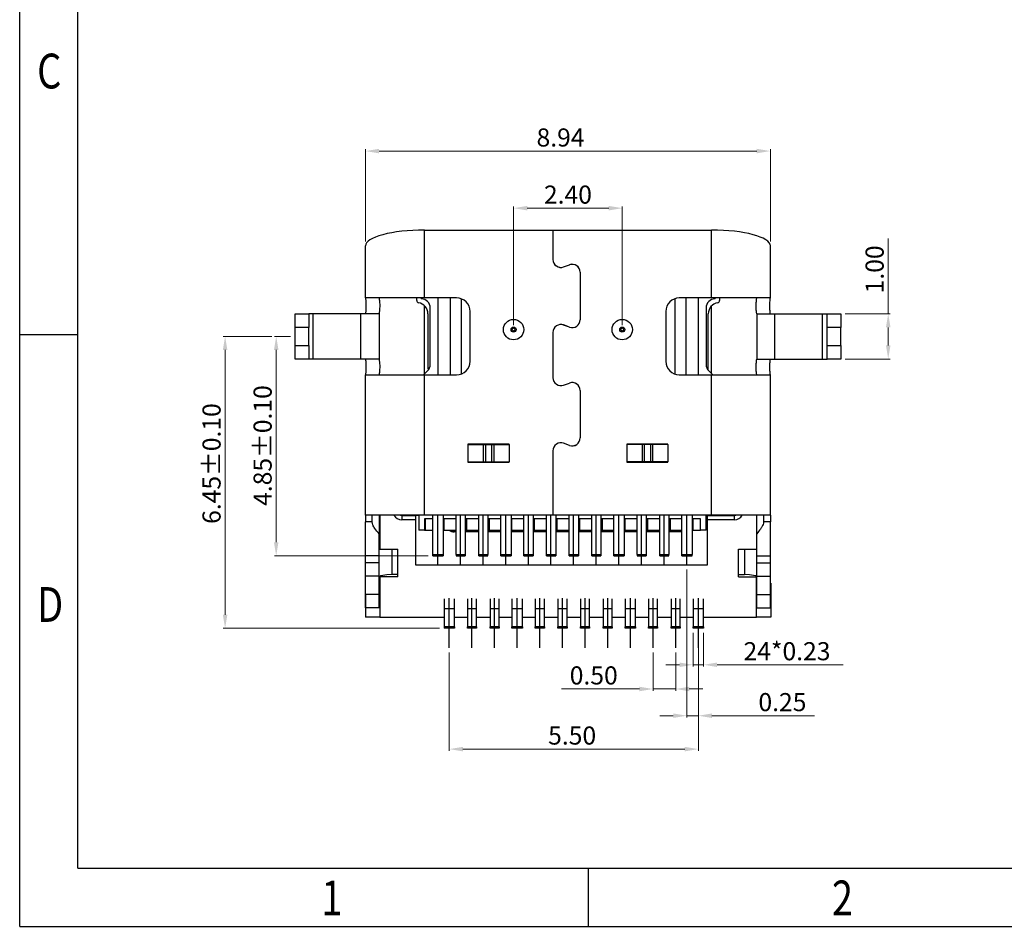
# Model space of a CAD drawing. Units: millimetres. Extents: x 1532 to 1820, y 986 to 1036.
# Drawn here: x 1532 to 1554, y 986 to 1006 of the extents above; entities that cross this region are included whole.
import ezdxf

# ---------------------------------------------------------------- set-up
doc = ezdxf.new("R2010")
doc.units = ezdxf.units.MM
doc.layers.add('DIM', color=3, linetype='Continuous', lineweight=13)
doc.styles.add('ROMANS', font='romans')
doc.styles.add('TEXTSTYLE_1', font='gdt', dxfattribs={"width": 0.8})
doc.dimstyles.new('DIM', dxfattribs={"dimscale": 2.5, "dimtxt": 0.15, "dimasz": 0.15, "dimexe": 0.05, "dimexo": 0.05, "dimgap": 0.02, "dimtad": 1, "dimzin": 0, "dimdsep": 46, "dimtxsty": 'ROMANS', "dimcen": 0.09, "dimadec": 0, "dimazin": 0, "dimtfac": 1, "dimtmove": 0, "dimatfit": 3, "dimfxl": 1, "dimtolj": 1, "dimtzin": 0, "dimlwd": 13, "dimlwe": 13, "dimarcsym": 0})

# ---------------------------------------------------------------- blocks, each defined once
blk = doc.blocks.new('成品图框')
for p, q in [((1097.653, -5.294), (1097.653, 45.473)), ((1098.962, -3.985), (1098.962, 44.164)), ((1098.962, 8.052), (1097.653, 8.052)), ((1098.962, -3.985), (1168.045, -3.985)), ((1110.476, -3.985), (1110.476, -5.294)), ((1097.653, -5.294), (1169.354, -5.294))]:
    blk.add_line(p, q)
at = {"style": 'TEXTSTYLE_1', "width": 0.8}
for s, p in [('C', (1098.046, 13.613)), ('D', (1098.046, 1.576)), ('1', (1104.457, -5.045)), ('2', (1115.971, -5.045))]:
    blk.add_text(s, height=0.785, dxfattribs=at).set_placement(p)
blk = doc.blocks.new('*D241')
at = {"layer": 'DEFPOINTS', "color": 0, "transparency": 16777216}
for p in [(1539.554, 1002.924), (1539.554, 1000.829), (1548.494, 1000.829)]:
    blk.add_point(p, dxfattribs=at)
at = {"layer": 'DIM', "color": 0, "lineweight": 13, "transparency": 16777216}
for p, q in [((1539.554, 1000.929), (1539.554, 1002.964)), ((1548.194, 1002.924), (1539.854, 1002.924)), ((1548.494, 1000.929), (1548.494, 1002.964))]:
    blk.add_line(p, q, dxfattribs=at)
at = {"layer": 'DIM', "color": 0, "transparency": 16777216}
for points in [[(1539.854, 1002.974), (1539.854, 1002.874), (1539.554, 1002.924)], [(1548.194, 1002.974), (1548.194, 1002.874), (1548.494, 1002.924)]]:
    blk.add_solid(points, dxfattribs=at)
at = {"layer": 'DIM', "color": 0, "transparency": 16777216, "insert": (1543.861, 1003.224), "char_height": 0.4, "attachment_point": 5, "style": 'ROMANS'}
blk.add_mtext('\\A1;8.94', dxfattribs=at)
blk = doc.blocks.new('A$C06a39c5b')
at = {"color": 1}
for p, q in [((0, 1.095), (0, 0)), ((0.5, 1.095), (0.5, 0)), ((1, 1.095), (1, 0)), ((1.5, 1.095), (1.5, 0)), ((2, 1.095), (2, 0)), ((2.5, 1.095), (2.5, 0)), ((3, 1.095), (3, 0)), ((3.5, 1.095), (3.5, 0)), ((4, 1.095), (4, 0)), ((4.5, 1.095), (4.5, 0)), ((5, 1.095), (5, 0)), ((5.5, 1.095), (5.5, 0))]:
    blk.add_line(p, q, dxfattribs=at)
blk = doc.blocks.new('*D254')
at = {"layer": 'DEFPOINTS', "color": 0, "transparency": 16777216}
for p in [(1541.404, 991.948), (1546.904, 991.948), (1541.404, 989.71)]:
    blk.add_point(p, dxfattribs=at)
at = {"layer": 'DIM', "color": 0, "lineweight": 13, "transparency": 16777216}
for p, q in [((1541.404, 991.848), (1541.404, 989.67)), ((1546.904, 991.848), (1546.904, 989.67)), ((1546.604, 989.71), (1541.704, 989.71))]:
    blk.add_line(p, q, dxfattribs=at)
at = {"layer": 'DIM', "color": 0, "transparency": 16777216}
for points in [[(1541.704, 989.76), (1541.704, 989.66), (1541.404, 989.71)], [(1546.604, 989.76), (1546.604, 989.66), (1546.904, 989.71)]]:
    blk.add_solid(points, dxfattribs=at)
at = {"layer": 'DIM', "color": 0, "transparency": 16777216, "insert": (1544.117, 990.01), "char_height": 0.4, "attachment_point": 5, "style": 'ROMANS'}
blk.add_mtext('\\A1;5.50', dxfattribs=at)
blk = doc.blocks.new('*D255')
at = {"layer": 'DEFPOINTS', "color": 0, "transparency": 16777216}
for p in [(1545.904, 991.948), (1546.404, 991.948), (1546.404, 991.038)]:
    blk.add_point(p, dxfattribs=at)
at = {"layer": 'DIM', "color": 0, "lineweight": 13, "transparency": 16777216}
for p, q in [((1545.904, 991.848), (1545.904, 990.998)), ((1546.404, 991.848), (1546.404, 990.998)), ((1545.604, 991.038), (1543.885, 991.038)), ((1546.404, 991.038), (1545.904, 991.038)), ((1546.704, 991.038), (1547.004, 991.038))]:
    blk.add_line(p, q, dxfattribs=at)
at = {"layer": 'DIM', "color": 0, "transparency": 16777216}
for points in [[(1545.604, 991.088), (1545.604, 990.988), (1545.904, 991.038)], [(1546.704, 991.088), (1546.704, 990.988), (1546.404, 991.038)]]:
    blk.add_solid(points, dxfattribs=at)
at = {"layer": 'DIM', "color": 0, "transparency": 16777216, "insert": (1544.594, 991.338), "char_height": 0.4, "attachment_point": 5, "style": 'ROMANS'}
blk.add_mtext('\\A1;0.50', dxfattribs=at)
blk = doc.blocks.new('*D256')
at = {"layer": 'DEFPOINTS', "color": 0, "transparency": 16777216}
for p in [(1546.65, 993.775), (1546.904, 992.209), (1546.65, 990.448)]:
    blk.add_point(p, dxfattribs=at)
at = {"layer": 'DIM', "color": 0, "lineweight": 13, "transparency": 16777216}
for p, q in [((1546.65, 993.675), (1546.65, 990.408)), ((1546.904, 992.109), (1546.904, 990.408)), ((1546.35, 990.448), (1546.05, 990.448)), ((1546.65, 990.448), (1546.904, 990.448)), ((1547.204, 990.448), (1549.471, 990.448))]:
    blk.add_line(p, q, dxfattribs=at)
at = {"layer": 'DIM', "color": 0, "transparency": 16777216}
for points in [[(1546.35, 990.498), (1546.35, 990.398), (1546.65, 990.448)], [(1547.204, 990.498), (1547.204, 990.398), (1546.904, 990.448)]]:
    blk.add_solid(points, dxfattribs=at)
at = {"layer": 'DIM', "color": 0, "transparency": 16777216, "insert": (1548.761, 990.748), "char_height": 0.4, "attachment_point": 5, "style": 'ROMANS'}
blk.add_mtext('\\A1;0.25', dxfattribs=at)
blk = doc.blocks.new('*D242')
at = {"layer": 'DEFPOINTS', "color": 0, "transparency": 16777216}
for p in [(1537.582, 998.829), (1537.999, 998.829), (1541.039, 993.979)]:
    blk.add_point(p, dxfattribs=at)
at = {"layer": 'DIM', "color": 0, "lineweight": 13, "transparency": 16777216}
for p, q in [((1537.899, 998.829), (1537.542, 998.829)), ((1537.582, 994.279), (1537.582, 998.529)), ((1540.939, 993.979), (1537.542, 993.979))]:
    blk.add_line(p, q, dxfattribs=at)
at = {"layer": 'DIM', "color": 0, "transparency": 16777216}
for points in [[(1537.532, 998.529), (1537.632, 998.529), (1537.582, 998.829)], [(1537.532, 994.279), (1537.632, 994.279), (1537.582, 993.979)]]:
    blk.add_solid(points, dxfattribs=at)
at = {"layer": 'DIM', "color": 0, "transparency": 16777216, "insert": (1537.282, 996.417), "char_height": 0.4, "attachment_point": 5, "rotation": 90, "style": 'ROMANS'}
blk.add_mtext('\\A1;4.85±0.10', dxfattribs=at)
blk = doc.blocks.new('*D243')
at = {"layer": 'DEFPOINTS', "color": 0, "transparency": 16777216}
for p in [(1536.454, 998.829), (1537.582, 998.829), (1541.289, 992.379)]:
    blk.add_point(p, dxfattribs=at)
at = {"layer": 'DIM', "color": 0, "lineweight": 13, "transparency": 16777216}
for p, q in [((1537.482, 998.829), (1536.414, 998.829)), ((1536.454, 992.679), (1536.454, 998.529)), ((1541.189, 992.379), (1536.414, 992.379))]:
    blk.add_line(p, q, dxfattribs=at)
at = {"layer": 'DIM', "color": 0, "transparency": 16777216}
for points in [[(1536.404, 998.529), (1536.504, 998.529), (1536.454, 998.829)], [(1536.404, 992.679), (1536.504, 992.679), (1536.454, 992.379)]]:
    blk.add_solid(points, dxfattribs=at)
at = {"layer": 'DIM', "color": 0, "transparency": 16777216, "insert": (1536.154, 996.019), "char_height": 0.4, "attachment_point": 5, "rotation": 90, "style": 'ROMANS'}
blk.add_mtext('\\A1;6.45±0.10', dxfattribs=at)
blk = doc.blocks.new('*D244')
at = {"layer": 'DEFPOINTS', "color": 0, "transparency": 16777216}
for p in [(1542.824, 1001.662), (1542.824, 998.979), (1545.224, 998.979)]:
    blk.add_point(p, dxfattribs=at)
at = {"layer": 'DIM', "color": 0, "lineweight": 13, "transparency": 16777216}
for p, q in [((1542.824, 999.079), (1542.824, 1001.702)), ((1544.924, 1001.662), (1543.124, 1001.662)), ((1545.224, 999.079), (1545.224, 1001.702))]:
    blk.add_line(p, q, dxfattribs=at)
at = {"layer": 'DIM', "color": 0, "transparency": 16777216}
for points in [[(1543.124, 1001.712), (1543.124, 1001.612), (1542.824, 1001.662)], [(1544.924, 1001.712), (1544.924, 1001.612), (1545.224, 1001.662)]]:
    blk.add_solid(points, dxfattribs=at)
at = {"layer": 'DIM', "color": 0, "transparency": 16777216, "insert": (1544.024, 1001.962), "char_height": 0.4, "attachment_point": 5, "style": 'ROMANS'}
blk.add_mtext('\\A1;2.40', dxfattribs=at)
blk = doc.blocks.new('*D214')
at = {"layer": 'DEFPOINTS', "color": 0, "transparency": 16777216}
for p in [(1550.049, 999.329), (1551.097, 999.329), (1550.049, 998.329)]:
    blk.add_point(p, dxfattribs=at)
at = {"layer": 'DIM', "color": 0, "lineweight": 13, "transparency": 16777216}
for p, q in [((1551.097, 999.329), (1551.097, 1000.991)), ((1550.149, 999.329), (1551.137, 999.329)), ((1551.097, 998.629), (1551.097, 999.029)), ((1550.149, 998.329), (1551.137, 998.329))]:
    blk.add_line(p, q, dxfattribs=at)
at = {"layer": 'DIM', "color": 0, "transparency": 16777216}
for points in [[(1551.047, 999.029), (1551.147, 999.029), (1551.097, 999.329)], [(1551.047, 998.629), (1551.147, 998.629), (1551.097, 998.329)]]:
    blk.add_solid(points, dxfattribs=at)
at = {"layer": 'DIM', "color": 0, "transparency": 16777216, "insert": (1550.797, 1000.31), "char_height": 0.4, "attachment_point": 5, "rotation": 90, "style": 'ROMANS'}
blk.add_mtext('\\A1;1.00', dxfattribs=at)
blk = doc.blocks.new('*D225')
at = {"layer": 'DEFPOINTS', "color": 0, "transparency": 16777216}
for p in [(1546.789, 992.379), (1547.019, 992.379), (1547.019, 991.573)]:
    blk.add_point(p, dxfattribs=at)
at = {"layer": 'DIM', "color": 0, "lineweight": 13, "transparency": 16777216}
for p, q in [((1546.789, 992.279), (1546.789, 991.533)), ((1547.019, 992.279), (1547.019, 991.533)), ((1546.489, 991.573), (1546.189, 991.573)), ((1546.789, 991.573), (1547.019, 991.573)), ((1547.319, 991.573), (1550.105, 991.573))]:
    blk.add_line(p, q, dxfattribs=at)
at = {"layer": 'DIM', "color": 0, "transparency": 16777216}
for points in [[(1546.489, 991.623), (1546.489, 991.523), (1546.789, 991.573)], [(1547.319, 991.623), (1547.319, 991.523), (1547.019, 991.573)]]:
    blk.add_solid(points, dxfattribs=at)
at = {"layer": 'DIM', "color": 0, "transparency": 16777216, "insert": (1548.862, 991.873), "char_height": 0.4, "attachment_point": 5, "style": 'ROMANS'}
blk.add_mtext('\\A1;24*0.23', dxfattribs=at)

msp = doc.modelspace()

# ---------------------------------------------------------------- linework, layer by layer
at = {"color": 7, "linetype": 'Continuous', "lineweight": 25}
for p, q in [((1540.8539, 999.6787), (1540.8539, 1001.1787)), ((1540.8539, 1001.1787), (1543.693, 1001.1787)), ((1543.693, 1001.1787), (1543.693, 1000.5287)), ((1543.694, 1001.1787), (1543.694, 1000.5287)), ((1543.694, 1001.1787), (1547.194, 1001.1787)), ((1547.194, 999.6787), (1547.194, 1001.1787)), ((1539.5539, 999.6787), (1539.5539, 1000.8291)), ((1543.693, 1000.8287), (1543.694, 1000.8287)), ((1548.494, 999.6787), (1548.494, 1000.8291)), ((1543.693, 1000.5687), (1543.694, 1000.5687)), ((1543.9288, 1000.3643), (1544.0591, 1000.4117)), ((1543.9291, 1000.3633), (1544.0594, 1000.4108)), ((1544.1639, 1000.4153), (1544.1639, 1000.4164)), ((1543.8939, 1000.3555), (1543.8939, 1000.3545)), ((1544.2929, 1000.2473), (1544.2929, 999.1973)), ((1544.2939, 1000.2473), (1544.2939, 999.1973)), ((1544.2939, 999.8287), (1544.2929, 999.8287)), ((1540.8539, 999.6787), (1539.5539, 999.6787)), ((1539.5539, 999.6787), (1539.5539, 999.6784)), ((1539.854, 999.6787), (1539.854, 999.6784)), ((1540.6839, 999.6225), (1540.6839, 999.6787)), ((1540.7839, 999.6787), (1540.7839, 999.6587)), ((1541.564, 999.6787), (1540.8539, 999.6787)), ((1541.149, 999.6787), (1541.149, 997.9787)), ((1541.429, 997.9787), (1541.429, 999.6787)), ((1541.664, 999.6616), (1541.664, 997.9959)), ((1546.394, 997.9926), (1546.394, 999.6649)), ((1547.194, 999.6787), (1546.4839, 999.6787)), ((1546.629, 999.6787), (1546.629, 997.9787)), ((1546.909, 997.9787), (1546.909, 999.6787)), ((1548.494, 999.6787), (1547.194, 999.6787)), ((1547.2739, 999.6587), (1547.2739, 999.6787)), ((1547.3739, 999.6787), (1547.3739, 999.6225)), ((1548.194, 999.6784), (1548.194, 999.6787)), ((1548.494, 999.6787), (1548.494, 999.6784)), ((1537.999, 999.3287), (1538.299, 999.3287)), ((1537.999, 999.0287), (1537.999, 999.3287)), ((1538.299, 999.3287), (1538.299, 999.0287)), ((1538.399, 999.3287), (1538.299, 999.3287)), ((1538.399, 998.3287), (1538.399, 999.3287)), ((1539.454, 999.3287), (1538.399, 999.3287)), ((1539.454, 998.3287), (1539.454, 999.3287)), ((1539.854, 999.3287), (1539.454, 999.3287)), ((1539.5539, 999.329), (1539.5539, 999.3287)), ((1539.854, 999.329), (1539.854, 999.3287)), ((1539.854, 999.3287), (1539.854, 998.3287)), ((1540.9339, 999.3267), (1540.9339, 998.1237)), ((1540.9839, 998.2116), (1540.9839, 999.4587)), ((1541.8639, 998.2787), (1541.8639, 999.3787)), ((1546.184, 999.3787), (1546.184, 998.2787)), ((1547.0739, 999.4587), (1547.0739, 998.2116)), ((1547.1239, 998.1237), (1547.1239, 999.3267)), ((1548.194, 999.3287), (1548.194, 999.329)), ((1548.194, 999.3287), (1548.194, 998.3287)), ((1548.194, 999.3287), (1548.594, 999.3287)), ((1548.494, 999.329), (1548.494, 999.3287)), ((1548.594, 998.3287), (1548.594, 999.3287)), ((1548.594, 999.3287), (1549.6489, 999.3287)), ((1549.6489, 998.3287), (1549.6489, 999.3287)), ((1549.6489, 999.3287), (1549.749, 999.3287)), ((1549.749, 999.3287), (1550.0489, 999.3287)), ((1549.749, 999.0287), (1549.749, 999.3287)), ((1550.0489, 999.3287), (1550.0489, 999.0287)), ((1538.299, 999.0287), (1537.999, 999.0287)), ((1537.999, 998.6287), (1537.999, 999.0287)), ((1538.299, 998.6287), (1538.299, 999.0287)), ((1543.693, 998.9158), (1543.693, 997.9158)), ((1543.694, 998.9158), (1543.694, 997.9158)), ((1543.8939, 999.089), (1543.8939, 999.09)), ((1543.904, 999.0883), (1543.904, 999.0873)), ((1544.0591, 999.0328), (1543.9288, 999.0802)), ((1544.0594, 999.0338), (1543.9291, 999.0812)), ((1544.154, 999.0258), (1544.154, 999.0268)), ((1544.164, 999.0292), (1544.164, 999.0281)), ((1550.0489, 999.0287), (1549.749, 999.0287)), ((1549.749, 998.6287), (1549.749, 999.0287)), ((1550.0489, 998.6287), (1550.0489, 999.0287)), ((1537.999, 998.6287), (1538.299, 998.6287)), ((1537.999, 998.3287), (1537.999, 998.6287)), ((1538.299, 998.6287), (1538.299, 998.3287)), ((1549.749, 998.3287), (1549.749, 998.6287)), ((1549.749, 998.6287), (1550.0489, 998.6287)), ((1550.0489, 998.6287), (1550.0489, 998.3287)), ((1538.299, 998.3287), (1537.999, 998.3287)), ((1538.399, 998.3287), (1538.299, 998.3287)), ((1539.454, 998.3287), (1538.399, 998.3287)), ((1539.854, 998.3287), (1539.454, 998.3287)), ((1539.5539, 998.3287), (1539.5539, 998.3284)), ((1539.854, 998.3287), (1539.854, 998.3284)), ((1548.194, 998.3287), (1548.594, 998.3287)), ((1548.194, 998.3284), (1548.194, 998.3287)), ((1548.494, 998.3287), (1548.494, 998.3284)), ((1548.594, 998.3287), (1549.6489, 998.3287)), ((1549.6489, 998.3287), (1549.749, 998.3287)), ((1550.0489, 998.3287), (1549.749, 998.3287)), ((1540.8339, 997.9787), (1540.9254, 998.0702)), ((1547.1325, 998.0702), (1547.2239, 997.9787)), ((1539.5539, 997.979), (1539.5539, 997.9787)), ((1539.5539, 997.9787), (1540.8539, 997.9787)), ((1539.5539, 994.8787), (1539.5539, 997.9787)), ((1539.854, 997.979), (1539.854, 997.9787)), ((1540.8539, 994.8787), (1540.8539, 997.9787)), ((1540.8539, 997.9787), (1541.564, 997.9787)), ((1546.4839, 997.9787), (1547.194, 997.9787)), ((1547.194, 994.8787), (1547.194, 997.9787)), ((1547.194, 997.9787), (1548.494, 997.9787)), ((1548.194, 997.9787), (1548.194, 997.979)), ((1548.494, 997.979), (1548.494, 997.9787)), ((1548.494, 994.8787), (1548.494, 997.9787)), ((1543.7585, 997.7787), (1543.7601, 997.7787)), ((1543.9288, 997.7513), (1544.0591, 997.7988)), ((1543.9291, 997.7504), (1544.0594, 997.7978)), ((1544.004, 997.7787), (1544.007, 997.7787)), ((1544.216, 997.7787), (1544.2178, 997.7787)), ((1544.2929, 997.6343), (1544.2929, 996.5843)), ((1544.2939, 997.6343), (1544.2939, 996.5843)), ((1541.8139, 996.4487), (1541.8139, 996.4437)), ((1542.724, 996.4487), (1541.8139, 996.4487)), ((1541.8139, 996.4437), (1541.8139, 996.0537)), ((1541.8139, 996.4437), (1542.1528, 996.4437)), ((1542.1528, 996.4437), (1542.1528, 996.0537)), ((1542.1528, 996.4437), (1542.2013, 996.4437)), ((1542.2013, 996.4437), (1542.2013, 996.0537)), ((1542.2013, 996.4437), (1542.3367, 996.4437)), ((1542.3367, 996.4437), (1542.3367, 996.0537)), ((1542.3367, 996.4437), (1542.3851, 996.4437)), ((1542.3851, 996.4437), (1542.3851, 996.0537)), ((1542.3851, 996.4437), (1542.724, 996.4437)), ((1542.724, 996.4437), (1542.724, 996.4487)), ((1542.724, 996.4437), (1542.724, 996.0537)), ((1543.693, 996.3029), (1543.693, 994.8787)), ((1543.694, 996.3029), (1543.694, 994.8787)), ((1543.7102, 996.3787), (1543.7113, 996.3787)), ((1544.0591, 996.4199), (1543.9288, 996.4673)), ((1544.0594, 996.4208), (1543.9291, 996.4682)), ((1546.234, 996.4487), (1545.324, 996.4487)), ((1545.324, 996.4487), (1545.324, 996.4437)), ((1545.324, 996.4437), (1545.324, 996.0537)), ((1545.6628, 996.4437), (1545.324, 996.4437)), ((1545.6628, 996.4437), (1545.6628, 996.0537)), ((1545.7112, 996.4437), (1545.6628, 996.4437)), ((1545.7112, 996.4437), (1545.7112, 996.0537)), ((1545.8467, 996.4437), (1545.7112, 996.4437)), ((1545.8467, 996.4437), (1545.8467, 996.0537)), ((1545.8951, 996.4437), (1545.8467, 996.4437)), ((1545.8951, 996.4437), (1545.8951, 996.0537)), ((1546.234, 996.4437), (1545.8951, 996.4437)), ((1546.234, 996.4437), (1546.234, 996.4487)), ((1546.234, 996.4437), (1546.234, 996.0537)), ((1543.694, 996.1787), (1543.693, 996.1787)), ((1541.8139, 996.0537), (1541.8139, 996.0487)), ((1541.8139, 996.0537), (1542.1528, 996.0537)), ((1541.8139, 996.0487), (1542.724, 996.0487)), ((1542.1528, 996.0537), (1542.2013, 996.0537)), ((1542.2013, 996.0537), (1542.3367, 996.0537)), ((1542.3367, 996.0537), (1542.3851, 996.0537)), ((1542.3851, 996.0537), (1542.724, 996.0537)), ((1542.724, 996.0487), (1542.724, 996.0537)), ((1543.693, 995.9787), (1543.694, 995.9787)), ((1545.324, 996.0537), (1545.324, 996.0487)), ((1545.6628, 996.0537), (1545.324, 996.0537)), ((1545.324, 996.0487), (1546.234, 996.0487)), ((1545.7112, 996.0537), (1545.6628, 996.0537)), ((1545.8467, 996.0537), (1545.7112, 996.0537)), ((1545.8951, 996.0537), (1545.8467, 996.0537)), ((1546.234, 996.0537), (1545.8951, 996.0537)), ((1546.234, 996.0487), (1546.234, 996.0537)), ((1543.694, 995.7287), (1543.693, 995.7287)), ((1540.8539, 994.8787), (1539.5539, 994.8787)), ((1539.5539, 994.8787), (1539.5539, 994.7287)), ((1539.704, 994.7287), (1539.704, 994.8787)), ((1539.854, 994.8787), (1539.854, 994.4689)), ((1539.8689, 994.8787), (1539.8689, 994.1292)), ((1540.3589, 994.8787), (1540.3589, 994.8737)), ((1540.3589, 994.8737), (1540.3589, 994.7737)), ((1540.3589, 994.8737), (1540.6589, 994.8737)), ((1540.6589, 994.7737), (1540.3589, 994.7737)), ((1540.6589, 994.8737), (1540.6589, 994.7737)), ((1540.7289, 994.8737), (1540.6589, 994.8737)), ((1540.6589, 994.7737), (1540.6589, 993.7787)), ((1540.7289, 994.8787), (1540.7289, 994.5487)), ((1543.693, 994.8787), (1540.8539, 994.8787)), ((1541.039, 994.7987), (1540.8539, 994.7987)), ((1540.8539, 994.7987), (1540.8539, 994.5487)), ((1540.8716, 994.7987), (1540.8716, 994.5487)), ((1541.039, 994.0087), (1541.039, 994.8787)), ((1541.269, 994.8787), (1541.269, 994.0087)), ((1541.554, 994.7987), (1541.269, 994.7987)), ((1541.2816, 994.7987), (1541.2816, 994.5487)), ((1541.5463, 994.7987), (1541.5463, 994.5487)), ((1541.554, 994.0087), (1541.554, 994.8787)), ((1541.7539, 994.8787), (1541.7539, 994.0087)), ((1542.054, 994.7987), (1541.764, 994.7987)), ((1541.764, 994.7987), (1541.764, 994.5487)), ((1541.7816, 994.7987), (1541.7816, 994.5487)), ((1542.0463, 994.7987), (1542.0463, 994.5487)), ((1542.054, 994.0087), (1542.054, 994.8787)), ((1542.2539, 994.8787), (1542.2539, 994.0087)), ((1542.2639, 994.7987), (1542.2639, 994.5487)), ((1542.5389, 994.7987), (1542.2639, 994.7987)), ((1542.2816, 994.7987), (1542.2816, 994.5487)), ((1542.5389, 994.0087), (1542.5389, 994.8787)), ((1542.7689, 994.8787), (1542.7689, 994.0087)), ((1543.0539, 994.7987), (1542.7689, 994.7987)), ((1542.7816, 994.7987), (1542.7816, 994.5487)), ((1543.0463, 994.7987), (1543.0463, 994.5487)), ((1543.0539, 994.0087), (1543.0539, 994.8787)), ((1543.254, 994.8787), (1543.254, 994.0087)), ((1543.5539, 994.7987), (1543.2639, 994.7987)), ((1543.2639, 994.7987), (1543.2639, 994.5487)), ((1543.2816, 994.7987), (1543.2816, 994.5487)), ((1543.5463, 994.7987), (1543.5463, 994.5487)), ((1543.5539, 994.0087), (1543.5539, 994.8787)), ((1543.694, 994.8787), (1543.693, 994.8787)), ((1547.194, 994.8787), (1543.694, 994.8787)), ((1543.754, 994.8787), (1543.754, 994.0087)), ((1544.0539, 994.7987), (1543.764, 994.7987)), ((1543.764, 994.7987), (1543.764, 994.5487)), ((1543.7816, 994.7987), (1543.7816, 994.5487)), ((1544.0463, 994.7987), (1544.0463, 994.5487)), ((1544.0539, 994.0087), (1544.0539, 994.8787)), ((1544.254, 994.8787), (1544.254, 994.0087)), ((1544.554, 994.7987), (1544.264, 994.7987)), ((1544.264, 994.7987), (1544.264, 994.5487)), ((1544.2816, 994.7987), (1544.2816, 994.5487)), ((1544.5463, 994.7987), (1544.5463, 994.5487)), ((1544.554, 994.0087), (1544.554, 994.8787)), ((1544.754, 994.8787), (1544.754, 994.0087)), ((1545.039, 994.7987), (1544.764, 994.7987)), ((1544.764, 994.7987), (1544.764, 994.5487)), ((1544.7816, 994.7987), (1544.7816, 994.5487)), ((1545.039, 994.0087), (1545.039, 994.8787)), ((1545.269, 994.8787), (1545.269, 994.0087)), ((1545.554, 994.7987), (1545.269, 994.7987)), ((1545.2816, 994.7987), (1545.2816, 994.5487)), ((1545.5463, 994.7987), (1545.5463, 994.5487)), ((1545.554, 994.0087), (1545.554, 994.8787)), ((1545.7539, 994.8787), (1545.7539, 994.0087)), ((1546.054, 994.7987), (1545.764, 994.7987)), ((1545.764, 994.7987), (1545.764, 994.5487)), ((1545.7816, 994.7987), (1545.7816, 994.5487)), ((1546.0463, 994.7987), (1546.0463, 994.5487)), ((1546.054, 994.0087), (1546.054, 994.8787)), ((1546.2539, 994.8787), (1546.2539, 994.0087)), ((1546.2639, 994.7987), (1546.2639, 994.5487)), ((1546.5389, 994.7987), (1546.2639, 994.7987)), ((1546.2816, 994.7987), (1546.2816, 994.5487)), ((1546.5389, 994.0087), (1546.5389, 994.8787)), ((1546.7689, 994.8787), (1546.7689, 994.0087)), ((1546.954, 994.7987), (1546.7689, 994.7987)), ((1546.7816, 994.7987), (1546.7816, 994.5487)), ((1546.954, 994.5487), (1546.954, 994.7987)), ((1547.079, 994.5487), (1547.079, 994.8787)), ((1547.1039, 994.8737), (1547.079, 994.8737)), ((1547.1039, 994.8737), (1547.6989, 994.8737)), ((1547.1039, 994.7737), (1547.1039, 994.8737)), ((1547.1039, 993.7787), (1547.1039, 994.7737)), ((1547.6989, 994.7737), (1547.1039, 994.7737)), ((1548.494, 994.8787), (1547.194, 994.8787)), ((1547.6989, 994.8737), (1547.6989, 994.8787)), ((1547.6989, 994.7737), (1547.6989, 994.8737)), ((1548.1889, 994.8787), (1548.1889, 994.1292)), ((1548.194, 994.4689), (1548.194, 994.8787)), ((1548.3439, 994.8787), (1548.3439, 994.7287)), ((1548.494, 994.8787), (1548.494, 994.7287)), ((1539.704, 994.7287), (1539.5539, 994.7287)), ((1539.5539, 993.9787), (1539.5539, 994.7287)), ((1540.8539, 994.5487), (1540.7289, 994.5487)), ((1540.8539, 994.5487), (1540.8716, 994.5487)), ((1540.8716, 994.5487), (1541.039, 994.5487)), ((1541.269, 994.5487), (1541.2816, 994.5487)), ((1541.2816, 994.5487), (1541.5463, 994.5487)), ((1541.5463, 994.5487), (1541.554, 994.5487)), ((1541.764, 994.5487), (1541.7539, 994.5487)), ((1541.764, 994.5487), (1541.7816, 994.5487)), ((1541.7816, 994.5487), (1542.0463, 994.5487)), ((1542.0463, 994.5487), (1542.054, 994.5487)), ((1542.2639, 994.5487), (1542.2539, 994.5487)), ((1542.2639, 994.5487), (1542.2816, 994.5487)), ((1542.2816, 994.5487), (1542.5389, 994.5487)), ((1542.7689, 994.5487), (1542.7816, 994.5487)), ((1542.7816, 994.5487), (1543.0463, 994.5487)), ((1543.0463, 994.5487), (1543.0539, 994.5487)), ((1543.2639, 994.5487), (1543.254, 994.5487)), ((1543.2639, 994.5487), (1543.2816, 994.5487)), ((1543.2816, 994.5487), (1543.5463, 994.5487)), ((1543.5463, 994.5487), (1543.5539, 994.5487)), ((1543.764, 994.5487), (1543.754, 994.5487)), ((1543.764, 994.5487), (1543.7816, 994.5487)), ((1543.7816, 994.5487), (1544.0463, 994.5487)), ((1544.0463, 994.5487), (1544.0539, 994.5487)), ((1544.264, 994.5487), (1544.254, 994.5487)), ((1544.264, 994.5487), (1544.2816, 994.5487)), ((1544.2816, 994.5487), (1544.5463, 994.5487)), ((1544.5463, 994.5487), (1544.554, 994.5487)), ((1544.764, 994.5487), (1544.754, 994.5487)), ((1544.764, 994.5487), (1544.7816, 994.5487)), ((1544.7816, 994.5487), (1545.039, 994.5487)), ((1545.269, 994.5487), (1545.2816, 994.5487)), ((1545.2816, 994.5487), (1545.5463, 994.5487)), ((1545.5463, 994.5487), (1545.554, 994.5487)), ((1545.764, 994.5487), (1545.7539, 994.5487)), ((1545.764, 994.5487), (1545.7816, 994.5487)), ((1545.7816, 994.5487), (1546.0463, 994.5487)), ((1546.0463, 994.5487), (1546.054, 994.5487)), ((1546.2639, 994.5487), (1546.2539, 994.5487)), ((1546.2639, 994.5487), (1546.2816, 994.5487)), ((1546.2816, 994.5487), (1546.5389, 994.5487)), ((1546.7689, 994.5487), (1546.7816, 994.5487)), ((1546.7816, 994.5487), (1546.954, 994.5487)), ((1547.079, 994.5487), (1546.954, 994.5487)), ((1548.494, 994.7287), (1548.3439, 994.7287)), ((1548.494, 993.9787), (1548.494, 994.7287)), ((1539.854, 993.9787), (1539.854, 994.4689)), ((1541.554, 994.5087), (1541.5139, 994.5087)), ((1541.5339, 994.5237), (1541.554, 994.5237)), ((1541.7539, 994.5237), (1542.054, 994.5237)), ((1542.054, 994.5087), (1541.7539, 994.5087)), ((1542.2539, 994.5237), (1542.5389, 994.5237)), ((1542.5389, 994.5087), (1542.2539, 994.5087)), ((1542.7689, 994.5237), (1543.0539, 994.5237)), ((1543.0539, 994.5087), (1542.7689, 994.5087)), ((1543.254, 994.5237), (1543.5539, 994.5237)), ((1543.5539, 994.5087), (1543.254, 994.5087)), ((1543.754, 994.5237), (1544.0539, 994.5237)), ((1544.0539, 994.5087), (1543.754, 994.5087)), ((1544.254, 994.5237), (1544.554, 994.5237)), ((1544.554, 994.5087), (1544.254, 994.5087)), ((1544.754, 994.5237), (1545.039, 994.5237)), ((1545.039, 994.5087), (1544.754, 994.5087)), ((1545.269, 994.5237), (1545.554, 994.5237)), ((1545.554, 994.5087), (1545.269, 994.5087)), ((1545.7539, 994.5237), (1546.054, 994.5237)), ((1546.054, 994.5087), (1545.7539, 994.5087)), ((1546.2539, 994.5237), (1546.5239, 994.5237)), ((1546.5339, 994.5087), (1546.2539, 994.5087)), ((1546.5239, 994.5237), (1546.5389, 994.5243)), ((1546.5389, 994.5088), (1546.5339, 994.5087)), ((1548.194, 993.9787), (1548.194, 994.4689)), ((1539.8689, 994.1292), (1540.2689, 994.1292)), ((1540.1373, 994.1292), (1540.1373, 993.5687)), ((1540.2689, 993.5187), (1540.2689, 994.1292)), ((1547.7889, 994.1292), (1548.1889, 994.1292)), ((1547.7889, 993.5187), (1547.7889, 994.1292)), ((1547.9206, 994.1292), (1547.9206, 993.5687)), ((1539.854, 993.9787), (1539.5539, 993.9787)), ((1539.5539, 993.8287), (1539.5539, 993.9787)), ((1539.854, 993.8287), (1539.854, 993.9787)), ((1541.039, 994.0087), (1541.269, 994.0087)), ((1541.039, 993.9787), (1541.039, 994.0087)), ((1541.039, 993.9787), (1541.269, 993.9787)), ((1541.269, 994.0087), (1541.269, 993.9787)), ((1541.554, 994.0087), (1541.7539, 994.0087)), ((1541.554, 994.0087), (1541.554, 993.9787)), ((1541.554, 993.9787), (1541.7539, 993.9787)), ((1541.7539, 994.0087), (1541.7539, 993.9787)), ((1542.054, 994.0087), (1542.2539, 994.0087)), ((1542.054, 993.9787), (1542.054, 994.0087)), ((1542.054, 993.9787), (1542.2539, 993.9787)), ((1542.2539, 993.9787), (1542.2539, 994.0087)), ((1542.5389, 994.0087), (1542.7689, 994.0087)), ((1542.5389, 993.9787), (1542.5389, 994.0087)), ((1542.5389, 993.9787), (1542.7689, 993.9787)), ((1542.7689, 994.0087), (1542.7689, 993.9787)), ((1543.0539, 994.0087), (1543.254, 994.0087)), ((1543.0539, 993.9787), (1543.0539, 994.0087)), ((1543.0539, 993.9787), (1543.254, 993.9787)), ((1543.254, 994.0087), (1543.254, 993.9787)), ((1543.5539, 994.0087), (1543.754, 994.0087)), ((1543.5539, 993.9787), (1543.5539, 994.0087)), ((1543.5539, 993.9787), (1543.754, 993.9787)), ((1543.754, 994.0087), (1543.754, 993.9787)), ((1544.0539, 994.0087), (1544.254, 994.0087)), ((1544.0539, 993.9787), (1544.0539, 994.0087)), ((1544.0539, 993.9787), (1544.254, 993.9787)), ((1544.254, 994.0087), (1544.254, 993.9787)), ((1544.554, 994.0087), (1544.754, 994.0087)), ((1544.554, 993.9787), (1544.554, 994.0087)), ((1544.554, 993.9787), (1544.754, 993.9787)), ((1544.754, 994.0087), (1544.754, 993.9787)), ((1545.039, 994.0087), (1545.269, 994.0087)), ((1545.039, 993.9787), (1545.039, 994.0087)), ((1545.039, 993.9787), (1545.269, 993.9787)), ((1545.269, 994.0087), (1545.269, 993.9787)), ((1545.554, 994.0087), (1545.7539, 994.0087)), ((1545.554, 994.0087), (1545.554, 993.9787)), ((1545.554, 993.9787), (1545.7539, 993.9787)), ((1545.7539, 994.0087), (1545.7539, 993.9787)), ((1546.054, 994.0087), (1546.2539, 994.0087)), ((1546.054, 993.9787), (1546.054, 994.0087)), ((1546.054, 993.9787), (1546.2539, 993.9787)), ((1546.2539, 993.9787), (1546.2539, 994.0087)), ((1546.5389, 994.0087), (1546.7689, 994.0087)), ((1546.5389, 993.9787), (1546.5389, 994.0087)), ((1546.5389, 993.9787), (1546.7689, 993.9787)), ((1546.7689, 993.9787), (1546.7689, 994.0087)), ((1548.194, 993.9787), (1548.494, 993.9787)), ((1548.194, 993.8287), (1548.194, 993.9787)), ((1548.494, 993.8287), (1548.494, 993.9787)), ((1539.854, 993.8287), (1539.5539, 993.8287)), ((1539.5539, 993.5287), (1539.5539, 993.8287)), ((1539.854, 993.5287), (1539.854, 993.8287)), ((1540.6589, 993.7787), (1547.1039, 993.7787)), ((1548.194, 993.8287), (1548.494, 993.8287)), ((1548.194, 993.5287), (1548.194, 993.8287)), ((1548.494, 993.5287), (1548.494, 993.8287)), ((1539.854, 993.5287), (1539.5539, 993.5287)), ((1539.5539, 993.1287), (1539.5539, 993.5287)), ((1539.8538, 993.4726), (1539.8599, 993.4787)), ((1539.854, 993.1287), (1539.854, 993.5287)), ((1539.8557, 993.4715), (1539.8599, 993.4787)), ((1539.8599, 993.4787), (1539.8689, 993.4787)), ((1539.8689, 993.5243), (1539.8689, 993.5187)), ((1539.8689, 993.5187), (1539.8689, 992.6287)), ((1540.2689, 993.5187), (1539.8689, 993.5187)), ((1540.2689, 993.5687), (1540.1373, 993.5687)), ((1547.7889, 993.5687), (1547.9206, 993.5687)), ((1547.7889, 993.5187), (1548.1889, 993.5187)), ((1548.1889, 993.5243), (1548.1889, 993.5187)), ((1548.1889, 992.6287), (1548.1889, 993.5187)), ((1548.194, 993.5287), (1548.494, 993.5287)), ((1548.194, 993.1287), (1548.194, 993.5287)), ((1548.494, 993.1287), (1548.494, 993.5287)), ((1539.854, 993.3787), (1539.8689, 993.3787)), ((1548.1889, 993.3787), (1548.194, 993.3787)), ((1548.494, 993.3787), (1548.5039, 993.3787)), ((1548.5039, 993.3787), (1548.5039, 993.1787)), ((1539.854, 993.1287), (1539.5539, 993.1287)), ((1539.5539, 992.8287), (1539.5539, 993.1287)), ((1539.5539, 993.1287), (1539.5539, 992.6287)), ((1539.8689, 993.1787), (1539.854, 993.1787)), ((1539.854, 992.8287), (1539.854, 993.1287)), ((1541.2889, 993.0282), (1541.2889, 992.8087)), ((1541.5189, 992.8087), (1541.5189, 993.0282)), ((1541.8039, 993.0282), (1541.8039, 992.8087)), ((1542.0039, 992.8087), (1542.0039, 993.0282)), ((1542.3039, 993.0282), (1542.3039, 992.8087)), ((1542.5039, 992.8087), (1542.5039, 993.0282)), ((1542.7889, 993.0282), (1542.7889, 992.8087)), ((1543.0189, 992.8087), (1543.0189, 993.0282)), ((1543.3039, 993.0282), (1543.3039, 992.8087)), ((1543.5039, 992.8087), (1543.5039, 993.0282)), ((1543.8039, 993.0282), (1543.8039, 992.8087)), ((1544.0039, 992.8087), (1544.0039, 993.0282)), ((1544.3039, 993.0282), (1544.3039, 992.8087)), ((1544.5039, 992.8087), (1544.5039, 993.0282)), ((1544.8039, 993.0282), (1544.8039, 992.8087)), ((1545.0039, 992.8087), (1545.0039, 993.0282)), ((1545.2889, 993.0282), (1545.2889, 992.8087)), ((1545.5189, 992.8087), (1545.5189, 993.0282)), ((1545.8039, 993.0282), (1545.8039, 992.8087)), ((1546.0039, 992.8087), (1546.0039, 993.0282)), ((1546.3039, 993.0282), (1546.3039, 992.8087)), ((1546.5039, 992.8087), (1546.5039, 993.0282)), ((1546.7889, 993.0282), (1546.7889, 992.8087)), ((1547.0189, 992.8087), (1547.0189, 993.0282)), ((1548.194, 993.1787), (1548.1889, 993.1787)), ((1548.194, 992.8287), (1548.194, 993.1287)), ((1548.194, 993.1287), (1548.494, 993.1287)), ((1548.5039, 993.1787), (1548.494, 993.1787)), ((1548.494, 992.8287), (1548.494, 993.1287)), ((1548.5039, 993.1787), (1548.5039, 992.6287)), ((1539.854, 992.8287), (1539.5539, 992.8287)), ((1541.5189, 992.8087), (1541.2889, 992.8087)), ((1541.2889, 992.8087), (1541.2889, 992.4087)), ((1541.5189, 992.4087), (1541.5189, 992.8087)), ((1542.0039, 992.8087), (1541.8039, 992.8087)), ((1541.8039, 992.8087), (1541.8039, 992.4087)), ((1542.0039, 992.4087), (1542.0039, 992.8087)), ((1542.5039, 992.8087), (1542.3039, 992.8087)), ((1542.3039, 992.8087), (1542.3039, 992.4087)), ((1542.5039, 992.4087), (1542.5039, 992.8087)), ((1543.0189, 992.8087), (1542.7889, 992.8087)), ((1542.7889, 992.8087), (1542.7889, 992.4087)), ((1543.0189, 992.4087), (1543.0189, 992.8087)), ((1543.5039, 992.8087), (1543.3039, 992.8087)), ((1543.3039, 992.8087), (1543.3039, 992.4087)), ((1543.5039, 992.4087), (1543.5039, 992.8087)), ((1544.0039, 992.8087), (1543.8039, 992.8087)), ((1543.8039, 992.8087), (1543.8039, 992.4087)), ((1544.0039, 992.4087), (1544.0039, 992.8087)), ((1544.5039, 992.8087), (1544.3039, 992.8087)), ((1544.3039, 992.8087), (1544.3039, 992.4087)), ((1544.5039, 992.4087), (1544.5039, 992.8087)), ((1545.0039, 992.8087), (1544.8039, 992.8087)), ((1544.8039, 992.8087), (1544.8039, 992.4087)), ((1545.0039, 992.4087), (1545.0039, 992.8087)), ((1545.5189, 992.8087), (1545.2889, 992.8087)), ((1545.2889, 992.8087), (1545.2889, 992.4087)), ((1545.5189, 992.4087), (1545.5189, 992.8087)), ((1546.0039, 992.8087), (1545.8039, 992.8087)), ((1545.8039, 992.8087), (1545.8039, 992.4087)), ((1546.0039, 992.4087), (1546.0039, 992.8087)), ((1546.5039, 992.8087), (1546.3039, 992.8087)), ((1546.3039, 992.8087), (1546.3039, 992.4087)), ((1546.5039, 992.4087), (1546.5039, 992.8087)), ((1547.0189, 992.8087), (1546.7889, 992.8087)), ((1546.7889, 992.8087), (1546.7889, 992.4087)), ((1547.0189, 992.4087), (1547.0189, 992.8087)), ((1548.194, 992.8287), (1548.494, 992.8287)), ((1539.8689, 992.6287), (1539.5539, 992.6287)), ((1539.8689, 992.6287), (1541.2889, 992.6287)), ((1541.5189, 992.6287), (1541.8039, 992.6287)), ((1542.0039, 992.6287), (1542.3039, 992.6287)), ((1542.5039, 992.6287), (1542.7889, 992.6287)), ((1543.0189, 992.6287), (1543.3039, 992.6287)), ((1543.5039, 992.6287), (1543.8039, 992.6287)), ((1544.0039, 992.6287), (1544.3039, 992.6287)), ((1544.5039, 992.6287), (1544.8039, 992.6287)), ((1545.0039, 992.6287), (1545.2889, 992.6287)), ((1545.5189, 992.6287), (1545.8039, 992.6287)), ((1546.0039, 992.6287), (1546.3039, 992.6287)), ((1546.5039, 992.6287), (1546.7889, 992.6287)), ((1547.0189, 992.6287), (1548.1889, 992.6287)), ((1548.5039, 992.6287), (1548.1889, 992.6287)), ((1541.2889, 992.4087), (1541.2889, 992.3787)), ((1541.5189, 992.4087), (1541.2889, 992.4087)), ((1541.5189, 992.3787), (1541.2889, 992.3787)), ((1541.5189, 992.4087), (1541.5189, 992.3787)), ((1542.0039, 992.4087), (1541.8039, 992.4087)), ((1541.8039, 992.3787), (1541.8039, 992.4087)), ((1542.0039, 992.3787), (1541.8039, 992.3787)), ((1542.0039, 992.4087), (1542.0039, 992.3787)), ((1542.5039, 992.4087), (1542.3039, 992.4087)), ((1542.3039, 992.3787), (1542.3039, 992.4087)), ((1542.5039, 992.3787), (1542.3039, 992.3787)), ((1542.5039, 992.4087), (1542.5039, 992.3787)), ((1542.7889, 992.3787), (1542.7889, 992.4087)), ((1543.0189, 992.4087), (1542.7889, 992.4087)), ((1543.0189, 992.3787), (1542.7889, 992.3787)), ((1543.0189, 992.4087), (1543.0189, 992.3787)), ((1543.5039, 992.4087), (1543.3039, 992.4087)), ((1543.3039, 992.3787), (1543.3039, 992.4087)), ((1543.5039, 992.3787), (1543.3039, 992.3787)), ((1543.5039, 992.4087), (1543.5039, 992.3787)), ((1544.0039, 992.4087), (1543.8039, 992.4087)), ((1543.8039, 992.3787), (1543.8039, 992.4087)), ((1544.0039, 992.3787), (1543.8039, 992.3787)), ((1544.0039, 992.4087), (1544.0039, 992.3787)), ((1544.5039, 992.4087), (1544.3039, 992.4087)), ((1544.3039, 992.3787), (1544.3039, 992.4087)), ((1544.5039, 992.3787), (1544.3039, 992.3787)), ((1544.5039, 992.4087), (1544.5039, 992.3787)), ((1545.0039, 992.4087), (1544.8039, 992.4087)), ((1544.8039, 992.3787), (1544.8039, 992.4087)), ((1545.0039, 992.3787), (1544.8039, 992.3787)), ((1545.0039, 992.4087), (1545.0039, 992.3787)), ((1545.2889, 992.3787), (1545.2889, 992.4087)), ((1545.5189, 992.4087), (1545.2889, 992.4087)), ((1545.5189, 992.3787), (1545.2889, 992.3787)), ((1545.5189, 992.4087), (1545.5189, 992.3787)), ((1546.0039, 992.4087), (1545.8039, 992.4087)), ((1545.8039, 992.3787), (1545.8039, 992.4087)), ((1546.0039, 992.3787), (1545.8039, 992.3787)), ((1546.0039, 992.4087), (1546.0039, 992.3787)), ((1546.5039, 992.4087), (1546.3039, 992.4087)), ((1546.3039, 992.3787), (1546.3039, 992.4087)), ((1546.5039, 992.3787), (1546.3039, 992.3787)), ((1546.5039, 992.4087), (1546.5039, 992.3787)), ((1547.0189, 992.4087), (1546.7889, 992.4087)), ((1546.7889, 992.3787), (1546.7889, 992.4087)), ((1547.0189, 992.3787), (1546.7889, 992.3787)), ((1547.0189, 992.4087), (1547.0189, 992.3787))]:
    msp.add_line(p, q, dxfattribs=at)
at = {"color": 8, "linetype": 'Continuous', "lineweight": 25}
for p, q in [((1544.2939, 999.8787), (1544.2929, 999.8787)), ((1540.8539, 997.9987), (1540.8539, 999.51)), ((1547.194, 998.0087), (1547.194, 999.5002))]:
    msp.add_line(p, q, dxfattribs=at)
at = {"color": 7, "linetype": 'Continuous', "lineweight": 25, "flags": 128}
for points in [[(1540.9339, 998.1237), (1540.9359, 998.1042), (1540.9408, 998.0874)], [(1547.1171, 998.0874), (1547.122, 998.1042), (1547.1239, 998.1237)], [(1540.3277, 994.8787), (1540.3394, 994.8757), (1540.3589, 994.8737)], [(1547.1789, 994.8737), (1547.1594, 994.8757), (1547.1477, 994.8787)], [(1547.6989, 994.8737), (1547.7184, 994.8757), (1547.7302, 994.8787)]]:
    msp.add_lwpolyline(points, dxfattribs=at)
at = {"color": 7, "linetype": 'Continuous', "lineweight": 25}
for centre, radius in [((1542.824, 998.9787), 0.225), ((1545.224, 998.9787), 0.225), ((1542.824, 998.9787), 0.0556), ((1542.824, 998.9787), 0.0314), ((1545.224, 998.9787), 0.0556), ((1545.224, 998.9787), 0.0314)]:
    msp.add_circle(centre, radius, dxfattribs=at)
for centre, radius, start, end in [((1543.869, 1000.5287), 0.176, 180, 290), ((1543.869, 1000.5287), 0.175, 180, 290), ((1544.119, 1000.2473), 0.175, 0, 110), ((1544.119, 1000.2473), 0.174, 0, 110), ((1540.7339, 999.6225), 0.05, 180, 260.40593), ((1540.6839, 999.3267), 0.25, 0, 80.40593), ((1540.7839, 999.4587), 0.2, 0, 90), ((1541.564, 999.3787), 0.3, 0, 90), ((1546.484, 999.3787), 0.3, 90, 180), ((1547.2739, 999.4587), 0.2, 90, 180), ((1547.3739, 999.3267), 0.25, 99.59407, 180), ((1547.3239, 999.6225), 0.05, 279.59407, 0), ((1544.119, 999.1973), 0.175, 250, 0), ((1544.119, 999.1973), 0.174, 250, 0), ((1543.869, 998.9158), 0.176, 70, 180), ((1543.869, 998.9158), 0.175, 70, 180), ((1541.564, 998.2787), 0.3, 270, 0), ((1546.484, 998.2787), 0.3, 180, 270), ((1540.7839, 998.2116), 0.2, 315, 0), ((1547.2739, 998.2116), 0.2, 180, 225), ((1543.869, 997.9158), 0.176, 180, 290), ((1543.869, 997.9158), 0.175, 180, 290), ((1544.119, 997.6343), 0.175, 0, 110), ((1544.119, 997.6343), 0.174, 0, 110), ((1544.119, 996.5843), 0.175, 250, 0), ((1544.119, 996.5843), 0.174, 250, 0), ((1543.869, 996.3029), 0.176, 70, 180), ((1543.869, 996.3029), 0.175, 70, 180), ((1540.3589, 994.9737), 0.2, 208.35928, 270), ((1547.6989, 994.9737), 0.2, 270, 331.64072), ((1541.5139, 994.7087), 0.2, 233.13, 270), ((1541.5339, 994.7237), 0.2, 241.04498, 270)]:
    msp.add_arc(centre, radius, start, end, dxfattribs=at)
for centre, major_axis, ratio, start_param, end_param in [((1540.854, 1000.8291), (1.3, 0), 0.2689873, 1.5707963, 3.1415927), ((1547.194, 1000.8291), (1.3, 0), 0.2689873, 0, 1.5707963), ((1540.9689, 993.5243), (1.1, 0), 0.0617284, 2.4280114, 3.1415927), ((1547.0889, 993.5243), (1.1, 0), 0.0617284, 0, 0.7135812)]:
    msp.add_ellipse(centre, major_axis=major_axis, ratio=ratio, start_param=start_param, end_param=end_param, dxfattribs=at)
for points, knots in [([(1539.5539, 999.6784), (1539.5542, 999.6754), (1539.5547, 999.6693), (1539.5583, 999.6365), (1539.5621, 999.5902), (1539.5646, 999.5336), (1539.5646, 999.4738), (1539.5621, 999.4176), (1539.5583, 999.3712), (1539.5547, 999.3382), (1539.5542, 999.3321), (1539.5539, 999.329)], [0, 0, 0, 0, 0.1108328, 0.2216404, 0.3330508, 0.4447588, 0.5557687, 0.6662471, 0.7772097, 0.8888995, 1, 1, 1, 1]), ([(1539.854, 999.6784), (1539.8542, 999.6762), (1539.8547, 999.6713), (1539.8587, 999.6434), (1539.8637, 999.5995), (1539.8674, 999.5443), (1539.8681, 999.4847), (1539.8653, 999.4276), (1539.8606, 999.3789), (1539.8559, 999.3439), (1539.854, 999.3311), (1539.854, 999.3293), (1539.854, 999.329)], [0, 0, 0, 0, 0.0914733, 0.2016254, 0.3127355, 0.4246547, 0.5356158, 0.6454326, 0.7557909, 0.8674788, 0.9791298, 1, 1, 1, 1]), ([(1548.194, 999.329), (1548.1937, 999.3313), (1548.1932, 999.3362), (1548.1892, 999.364), (1548.1842, 999.4079), (1548.1805, 999.4632), (1548.1799, 999.5228), (1548.1826, 999.5799), (1548.1873, 999.6286), (1548.192, 999.6636), (1548.1939, 999.6764), (1548.1939, 999.6782), (1548.194, 999.6784)], [0, 0, 0, 0, 0.0914746, 0.2016275, 0.3127374, 0.4246557, 0.5356097, 0.6454326, 0.7557918, 0.8674795, 0.9791304, 1, 1, 1, 1]), ([(1548.494, 999.329), (1548.4937, 999.3321), (1548.4932, 999.3381), (1548.4896, 999.371), (1548.4858, 999.4173), (1548.4833, 999.4739), (1548.4833, 999.5336), (1548.4858, 999.5899), (1548.4896, 999.6363), (1548.4931, 999.6693), (1548.4937, 999.6754), (1548.494, 999.6784)], [0, 0, 0, 0, 0.1108346, 0.2216417, 0.3330524, 0.4447612, 0.5557713, 0.66625, 0.7772137, 0.8888992, 1, 1, 1, 1]), ([(1539.5539, 998.3284), (1539.5542, 998.3254), (1539.5547, 998.3193), (1539.5583, 998.2865), (1539.5621, 998.2402), (1539.5646, 998.1836), (1539.5646, 998.1238), (1539.5621, 998.0676), (1539.5583, 998.0212), (1539.5547, 997.9882), (1539.5542, 997.9821), (1539.5539, 997.979)], [0, 0, 0, 0, 0.110833, 0.2216408, 0.3330514, 0.4447595, 0.5557695, 0.6662481, 0.7772109, 0.8889009, 1, 1, 1, 1]), ([(1539.854, 998.3284), (1539.8542, 998.3262), (1539.8547, 998.3213), (1539.8587, 998.2934), (1539.8637, 998.2495), (1539.8674, 998.1943), (1539.8681, 998.1347), (1539.8653, 998.0776), (1539.8606, 998.0289), (1539.8559, 997.9939), (1539.854, 997.9811), (1539.854, 997.9793), (1539.854, 997.979)], [0, 0, 0, 0, 0.0914734, 0.2016256, 0.3127358, 0.4246551, 0.5356093, 0.645433, 0.7557913, 0.8674793, 0.9791304, 1, 1, 1, 1]), ([(1548.194, 997.979), (1548.1937, 997.9813), (1548.1932, 997.9862), (1548.1892, 998.014), (1548.1842, 998.0579), (1548.1805, 998.1132), (1548.1799, 998.1728), (1548.1826, 998.2299), (1548.1873, 998.2786), (1548.192, 998.3136), (1548.1939, 998.3264), (1548.1939, 998.3282), (1548.194, 998.3284)], [0, 0, 0, 0, 0.0914733, 0.2016264, 0.3127365, 0.424655, 0.5356091, 0.6454321, 0.7557914, 0.8674794, 0.9791304, 1, 1, 1, 1]), ([(1548.494, 997.979), (1548.4937, 997.9821), (1548.4932, 997.9881), (1548.4896, 998.021), (1548.4858, 998.0673), (1548.4833, 998.1239), (1548.4833, 998.1836), (1548.4858, 998.2399), (1548.4896, 998.2863), (1548.4931, 998.3193), (1548.4937, 998.3254), (1548.494, 998.3284)], [0, 0, 0, 0, 0.110833, 0.22164, 0.3330507, 0.4447594, 0.5557694, 0.666248, 0.7772116, 0.8889009, 1, 1, 1, 1]), ([(1539.854, 994.4689), (1539.8222, 994.5069), (1539.7718, 994.5673), (1539.7149, 994.6542), (1539.7073, 994.7061), (1539.704, 994.7287)], [0, 0, 0, 0, 0.4888704, 0.7771874, 1, 1, 1, 1]), ([(1548.3439, 994.7287), (1548.3419, 994.7105), (1548.3376, 994.6725), (1548.31, 994.6202), (1548.2637, 994.5509), (1548.2223, 994.5022), (1548.194, 994.4689)], [0, 0, 0, 0, 0.1787144, 0.3726065, 0.5718627, 1, 1, 1, 1])]:
    msp.add_open_spline(points, degree=3, knots=knots, dxfattribs=at)

# ---------------------------------------------------------------- block references
at = {"xscale": 0.9792071687778405, "yscale": 0.9792071687778405, "zscale": 0.9792071687778405}
msp.add_blockref('成品图框', (457.0875, 990.9777), dxfattribs=at)
at = {"rotation": 180}
for p in [(1546.6502, 994.8696), (1546.9039, 993.043)]:
    msp.add_blockref('A$C06a39c5b', p, dxfattribs=at)

# ---------------------------------------------------------------- dimensions: what is measured, and where the dimension line sits
at = {"layer": 'DIM'}
for base, p1, p2, angle, override, picture, middle in [((1539.5539, 1002.9239), (1548.494, 1000.8291), (1539.5539, 1000.8291), 180, {"dimscale": 2, "dimtxt": 0.2, "dimexe": 0.02, "dimgap": 0.05, "dimfxl": 1.25, "dimarcsym": 2}, '*D241', (1543.8607, 1002.9239)), ((1542.824, 1001.6623), (1545.224, 998.9787), (1542.824, 998.9787), 180, {"dimscale": 2, "dimtxt": 0.2, "dimexe": 0.02, "dimgap": 0.05, "dimfxl": 1.25, "dimarcsym": 2}, '*D244', (1544.024, 1001.6623)), ((1536.4543, 998.8287), (1541.2889, 992.3787), (1537.5818, 998.8287), 270, {"dimscale": 2, "dimtxt": 0.2, "dimexe": 0.02, "dimgap": 0.05, "dimtol": 1, "dimtp": 0.1, "dimtm": 0.1, "dimfxl": 1.25, "dimarcsym": 2}, '*D243', (1536.4543, 996.0188)), ((1537.5818, 998.8287), (1541.039, 993.9787), (1537.999, 998.8287), 270, {"dimscale": 2, "dimtxt": 0.2, "dimexe": 0.02, "dimgap": 0.05, "dimtol": 1, "dimtp": 0.1, "dimtm": 0.1, "dimfxl": 1.25, "dimarcsym": 2}, '*D242', (1537.5818, 996.4169)), ((1546.6502, 990.448), (1546.9039, 992.2093), (1546.6502, 993.775), 180, {"dimscale": 2, "dimtxt": 0.2, "dimexe": 0.02, "dimgap": 0.05, "dimfxl": 1.25, "dimarcsym": 2}, '*D256', (1548.7612, 990.448)), ((1541.4039, 989.7105), (1546.9039, 991.9483), (1541.4039, 991.9483), 180, {"dimscale": 2, "dimtxt": 0.2, "dimexe": 0.02, "dimgap": 0.05, "dimfxl": 1.25, "dimarcsym": 2}, '*D254', (1544.1172, 989.7105)), ((1546.4039, 991.0375), (1545.9039, 991.9483), (1546.4039, 991.9483), 180, {"dimscale": 2, "dimtxt": 0.2, "dimexe": 0.02, "dimgap": 0.05, "dimfxl": 1.25, "dimarcsym": 2}, '*D255', (1544.5944, 991.0375))]:
    dim = msp.add_linear_dim(base=base, p1=p1, p2=p2, angle=angle, dimstyle='DIM', override=override, dxfattribs=at)
    dim.commit()
    dim.dimension.update_dxf_attribs({"geometry": picture, "text_midpoint": middle, "dimtype": 160})
dim = msp.add_linear_dim(base=(1551.0966, 999.3287), p1=(1550.0489, 998.3287), p2=(1550.0489, 999.3287), angle=90, dimstyle='DIM', override={"dimscale": 2, "dimtxt": 0.2, "dimexe": 0.02, "dimgap": 0.05, "dimfxl": 1.25, "dimarcsym": 2}, dxfattribs=at)
dim.commit()
dim.dimension.update_dxf_attribs({"geometry": '*D214', "text_midpoint": (1550.7966, 1000.3097)})
dim = msp.add_linear_dim(base=(1547.0189, 991.5726), p1=(1546.7889, 992.3787), p2=(1547.0189, 992.3787), text='24*<>', dimstyle='DIM', override={"dimscale": 2, "dimtxt": 0.2, "dimexe": 0.02, "dimgap": 0.05, "dimfxl": 1.25, "dimarcsym": 2}, dxfattribs=at)
dim.commit()
dim.dimension.update_dxf_attribs({"geometry": '*D225', "text_midpoint": (1548.8618, 991.5726), "dimtype": 160})

doc.saveas('drawing.dxf')
